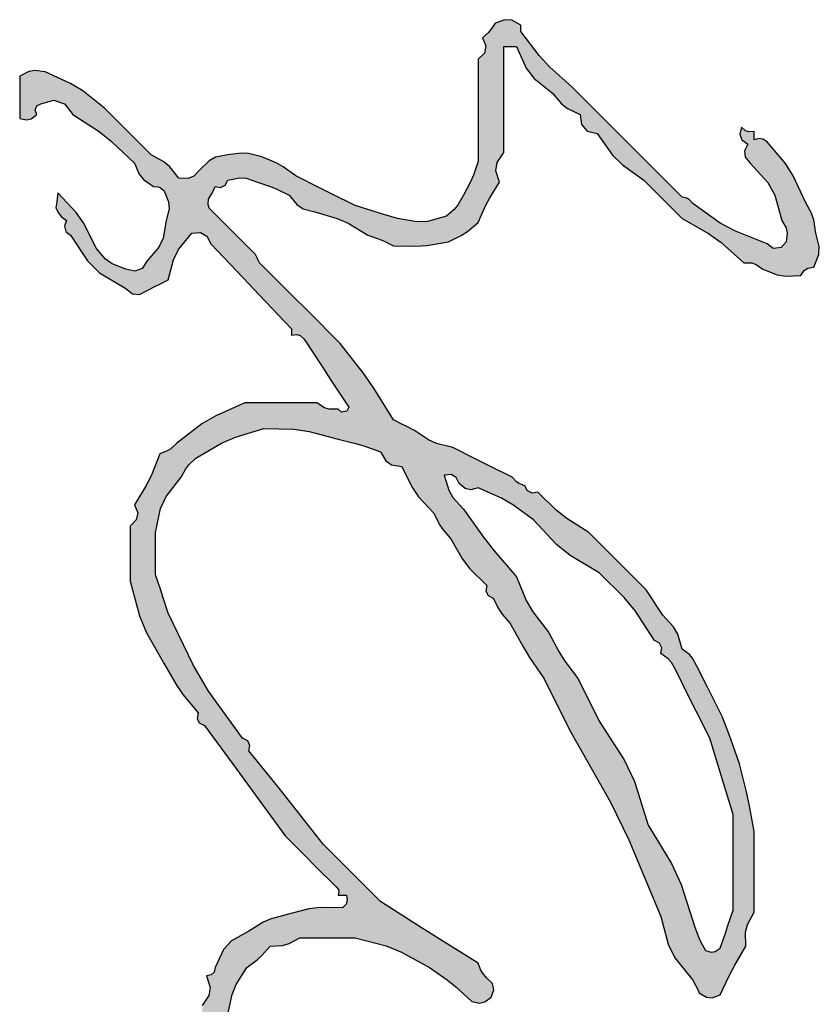
# Model space of a CAD drawing. Extents: x 1083416 to 1702742, y -180300 to 280636.
# Drawn here: x 1170179 to 1170702, y -177817 to -177173 of the extents above; entities that cross this region are included whole.
import ezdxf

# ---------------------------------------------------------------- set-up
doc = ezdxf.new("R2010")
doc.units = 0
doc.header["$LTSCALE"] = 1000
doc.layers.get('0').update_dxf_attribs({"linetype": 'CONTINUOUS'})

# ---------------------------------------------------------------- blocks, each defined once
blk = doc.blocks.new('zxp')
h = blk.add_hatch(color=256)
h.dxf.hatch_style = 1
h.paths.add_polyline_path([(3.418724, 15.351333), (3.473013, 15.406287), (3.491377, 15.403099), (3.506222, 15.410522), (3.514689, 15.427125), (3.550424, 15.445256), (3.567561, 15.456681), (3.598042, 15.482693), (3.672119, 15.524011), (3.708372, 15.54632), (3.778638, 15.59383), (3.84532, 15.627171), (3.878661, 15.643841), (3.945343, 15.677182), (4.182157, 15.811246), (4.305305, 15.871421), (4.556593, 15.975861), (4.646772, 15.999365), (4.692065, 16.022011), (4.764974, 16.080052), (4.781123, 16.089357), (4.789517, 16.093554), (4.80665, 16.10089), (4.820819, 16.124951), (4.82272, 16.14396), (4.813596, 16.17035), (4.748307, 16.200888), (4.716235, 16.217622), (4.653838, 16.253702), (4.608027, 16.252637), (4.582621, 16.258988), (4.542701, 16.281486), (4.437122, 16.281486), (4.384332, 16.281486), (4.278752, 16.281486), (4.189286, 16.264787), (4.144747, 16.255045), (4.05648, 16.232864), (3.995189, 16.211099), (3.964623, 16.199984), (3.903667, 16.177296), (3.836985, 16.143955), (3.803644, 16.127285), (3.736962, 16.093944), (3.711158, 16.079576), (3.69906, 16.068991), (3.681394, 16.045321), (3.632489, 16.030839), (3.60803, 16.017081), (3.570258, 15.982807), (3.537068, 15.960355), (3.520396, 15.949241), (3.486905, 15.927239), (3.411888, 15.852222), (3.37438, 15.814713), (3.299363, 15.739696), (3.253936, 15.667796), (3.226947, 15.633704), (3.167388, 15.572992), (3.170576, 15.554628), (3.163153, 15.539783), (3.14655, 15.531315), (3.139472, 15.512572), (3.133345, 15.503382), (3.118766, 15.489639), (3.079868, 15.411844), (3.060419, 15.372946), (3.021522, 15.295151), (3.008549, 15.241982), (2.996726, 15.21538), (2.965953, 15.170122), (2.951826, 15.142457), (2.944879, 15.128563), (2.931223, 15.100662), (2.827328, 15.037139), (2.776978, 15.002174), (2.681166, 14.927011), (2.575587, 14.821432), (2.522797, 14.768642), (2.417217, 14.663062), (2.406104, 14.657505), (2.400547, 14.654727), (2.389433, 14.64917), (2.333865, 14.593602), (2.306081, 14.565818), (2.250513, 14.51025), (2.237643, 14.498285), (2.226311, 14.494508), (2.208836, 14.496358), (2.192688, 14.505663), (2.184294, 14.50986), (2.16716, 14.517196), (2.170348, 14.535559), (2.162926, 14.550404), (2.146322, 14.558872), (2.138664, 14.597109), (2.140253, 14.619355), (2.153268, 14.656116), (2.167398, 14.698721), (2.175794, 14.71971), (2.194944, 14.760307), (2.226417, 14.785108), (2.239723, 14.805068), (2.250513, 14.843659), (2.271283, 14.916648), (2.287139, 14.952685), (2.326919, 15.017309), (2.338319, 15.051582), (2.345341, 15.068434), (2.361649, 15.100662), (2.362565, 15.173108), (2.359742, 15.209805), (2.347757, 15.281259), (2.327613, 15.322882), (2.314747, 15.342896), (2.285243, 15.378503), (2.230552, 15.402328), (2.203871, 15.41637), (2.153268, 15.447963), (2.115709, 15.436423), (2.08885, 15.44026), (2.056024, 15.461855), (1.917103, 15.461855), (1.847643, 15.461855), (1.708723, 15.461855), (1.708723, 15.478526), (1.708723, 15.486861), (1.708723, 15.503531), (1.779289, 15.534958), (1.813324, 15.561257), (1.861535, 15.621614), (1.896695, 15.650602), (1.911995, 15.670493), (1.930995, 15.711912), (1.964238, 15.715689), (1.985861, 15.73491), (1.99351, 15.76748), (2.063965, 15.817566), (2.096236, 15.849838), (2.146322, 15.920293), (2.196334, 15.970304), (2.221339, 15.99531), (2.271351, 16.045321), (2.320796, 16.131644), (2.350631, 16.172846), (2.417217, 16.246756), (2.417205, 16.273115), (2.42223, 16.288191), (2.438055, 16.30927), (2.455974, 16.3567), (2.460461, 16.383622), (2.458893, 16.434299), (2.441781, 16.44472), (2.434147, 16.456171), (2.431109, 16.475975), (2.389752, 16.492512), (2.363068, 16.49418), (2.319973, 16.482921), (2.276571, 16.476127), (2.25458, 16.468797), (2.215782, 16.448191), (2.13192, 16.409199), (2.091583, 16.383268), (2.021294, 16.323162), (2.011747, 16.309217), (2.00984, 16.297775), (2.014348, 16.281486), (2.003234, 16.281486), (1.997677, 16.281486), (1.986564, 16.281486), (1.988547, 16.264026), (1.984734, 16.252588), (1.972672, 16.23981), (1.995692, 16.234013), (2.014708, 16.241144), (2.02824, 16.260648), (2.050662, 16.249236), (2.071384, 16.251538), (2.090754, 16.267594), (2.15375, 16.325869), (2.195537, 16.349084), (2.278297, 16.371785), (2.302893, 16.385851), (2.319643, 16.3892), (2.347757, 16.385677), (2.367169, 16.369672), (2.370129, 16.343039), (2.354703, 16.323162), (2.313729, 16.220379), (2.2866, 16.170404), (2.222729, 16.080052), (2.210624, 16.069284), (2.205695, 16.061069), (2.20189, 16.045321), (2.057413, 15.900844), (1.985174, 15.828605), (1.840697, 15.684128), (1.774916, 15.611068), (1.738181, 15.577159), (1.6601, 15.517423), (1.651765, 15.517423), (1.647598, 15.517423), (1.639262, 15.517423), (1.622926, 15.488226), (1.621038, 15.465569), (1.632316, 15.434071), (1.653607, 15.419829), (1.663607, 15.411257), (1.680938, 15.392395), (1.707092, 15.403296), (1.73045, 15.398624), (1.750399, 15.378503), (1.883762, 15.378503), (1.950444, 15.378503), (2.083808, 15.378503), (2.129586, 15.362415), (2.15206, 15.352583), (2.194944, 15.329881), (2.226287, 15.313039), (2.241094, 15.301194), (2.264405, 15.274312), (2.281355, 15.212635), (2.282884, 15.177469), (2.271351, 15.114554), (2.255196, 15.058834), (2.246859, 15.031045), (2.229675, 14.975633), (2.190777, 14.897838), (2.171328, 14.85894), (2.13243, 14.781145), (2.102219, 14.74005), (2.089347, 14.717167), (2.069916, 14.670008), (2.059126, 14.626793), (2.057645, 14.603094), (2.06297, 14.558872), (2.071499, 14.518745), (2.082787, 14.497782), (2.111592, 14.468573), (2.133504, 14.448193), (2.141188, 14.428983), (2.139376, 14.399113), (2.102779, 14.369125), (2.086487, 14.349871), (2.06297, 14.308815), (2.001845, 14.24769), (1.971282, 14.217127), (1.910157, 14.156002), (1.854051, 14.084342), (1.829771, 14.044351), (1.792075, 13.961513), (1.786925, 13.928107), (1.790261, 13.908091), (1.805967, 13.878161), (1.861535, 13.878161), (1.889319, 13.878161), (1.944887, 13.878161), (1.949299, 13.900644), (1.945468, 13.915968), (1.930995, 13.933729), (1.917065, 13.92827), (1.902588, 13.934061), (1.896265, 13.947621), (1.884732, 13.990011), (1.896335, 14.02482), (1.930995, 14.051812), (1.987338, 14.137843), (2.019815, 14.178792), (2.090754, 14.253247), (2.126865, 14.269227), (2.144346, 14.283529), (2.16716, 14.315761), (2.168124, 14.330692), (2.171453, 14.339014), (2.181052, 14.350491), (2.217182, 14.365168), (2.240448, 14.36683), (2.278297, 14.357437), (2.335849, 14.347447), (2.366083, 14.333125), (2.410271, 14.294923), (2.43516, 14.278309), (2.44462, 14.254658), (2.438055, 14.225462), (2.420362, 14.181056), (2.404863, 14.159357), (2.368595, 14.128218), (2.289777, 14.089395), (2.252081, 14.063298), (2.187998, 14.00319), (2.207463, 14.000523), (2.217188, 13.999134), (2.236621, 13.996244), (2.255799, 14.006396), (2.264852, 14.01394), (2.278297, 14.030974), (2.297385, 14.024283), (2.314246, 14.0291), (2.326919, 14.044866), (2.410849, 14.099628), (2.449139, 14.139451), (2.50057, 14.225462), (2.518434, 14.246923), (2.520776, 14.27035), (2.507516, 14.294923), (2.493388, 14.322588), (2.486441, 14.336482), (2.472785, 14.364383), (2.406629, 14.38152), (2.373376, 14.398146), (2.319973, 14.440789), (2.317642, 14.4693), (2.329265, 14.490221), (2.354703, 14.503304), (2.465735, 14.608993), (2.521303, 14.661783), (2.632544, 14.767253), (2.640879, 14.767253), (2.645047, 14.767253), (2.653382, 14.767253), (2.651399, 14.784712), (2.655211, 14.796151), (2.667274, 14.808929), (2.756205, 14.867242), (2.80066, 14.896415), (2.889547, 14.954795), (2.90224, 14.948504), (2.90579, 14.930755), (2.896493, 14.920065), (2.895921, 14.891063), (2.891142, 14.875132), (2.875655, 14.850605), (2.875655, 14.756139), (2.875655, 14.708906), (2.875655, 14.61444), (2.917349, 14.519818), (2.944513, 14.474069), (3.00763, 14.392167), (3.0253, 14.372808), (3.032702, 14.360966), (3.04236, 14.336599), (3.111747, 14.309331), (3.145618, 14.292395), (3.209064, 14.253247), (3.235218, 14.264148), (3.258576, 14.259476), (3.278525, 14.239355), (3.350763, 14.239355), (3.386883, 14.239355), (3.459121, 14.239355), (3.572039, 14.270454), (3.627791, 14.293327), (3.730016, 14.350491), (3.797168, 14.389867), (3.829503, 14.412361), (3.889775, 14.461627), (3.908138, 14.45844), (3.922983, 14.465862), (3.931451, 14.482465), (4.075663, 14.588407), (4.147903, 14.641197), (4.292644, 14.746414), (4.359326, 14.813096), (4.392667, 14.846437), (4.459349, 14.913119), (4.467951, 14.920685), (4.475983, 14.922693), (4.487133, 14.920065), (4.487133, 14.931179), (4.487133, 14.936736), (4.487133, 14.947849), (4.504593, 14.949833), (4.516032, 14.94602), (4.528809, 14.933957), (4.527434, 14.861252), (4.53175, 14.823842), (4.549647, 14.75336), (4.56407, 14.700567), (4.575693, 14.674415), (4.605216, 14.628332), (4.636701, 14.571624), (4.664787, 14.545189), (4.723298, 14.517196), (4.738695, 14.514041), (4.747927, 14.504809), (4.751082, 14.489411), (4.788642, 14.500952), (4.815501, 14.497115), (4.848327, 14.475519), (4.920565, 14.475519), (4.956685, 14.475519), (5.028923, 14.475519), (5.038069, 14.491759), (5.05212, 14.498785), (5.070599, 14.496358), (5.126168, 14.524142), (5.153952, 14.538034), (5.20952, 14.565818), (5.259851, 14.598674), (5.284861, 14.615348), (5.334548, 14.64917), (5.370283, 14.667301), (5.38742, 14.678726), (5.417901, 14.704738), (5.517205, 14.784326), (5.568816, 14.821988), (5.674904, 14.892281), (5.739247, 14.815248), (5.778401, 14.780444), (5.862446, 14.725576), (5.895979, 14.705668), (5.923669, 14.70369), (5.959691, 14.71863), (5.972384, 14.724922), (5.975934, 14.742671), (5.966637, 14.75336), (5.902021, 14.776462), (5.87026, 14.796123), (5.82077, 14.843659), (5.792986, 14.871443), (5.779094, 14.885335), (5.75131, 14.913119), (5.746882, 14.937886), (5.7485, 14.952442), (5.758256, 14.975633), (5.847165, 15.064542), (5.89162, 15.108997), (5.980529, 15.197906), (5.986086, 15.20902), (5.988864, 15.214577), (5.994421, 15.22569), (6.055546, 15.286815), (6.086109, 15.317378), (6.147234, 15.378503), (6.173124, 15.422711), (6.190858, 15.4434), (6.230586, 15.475747), (6.259096, 15.478078), (6.280017, 15.466456), (6.2931, 15.441017), (6.370656, 15.341349), (6.411019, 15.292636), (6.494535, 15.197906), (6.546841, 15.177192), (6.572289, 15.160726), (6.612617, 15.1215), (6.612617, 15.113165), (6.612617, 15.108997), (6.612617, 15.100662), (6.629142, 15.09712), (6.637513, 15.095725), (6.654293, 15.093716), (6.66159, 15.102547), (6.671483, 15.10502), (6.682078, 15.100662), (6.675728, 15.111342), (6.683615, 15.127117), (6.69597, 15.128446), (6.69597, 15.211798), (6.69597, 15.253474), (6.69597, 15.336827), (6.681068, 15.344799), (6.677513, 15.366129), (6.689024, 15.378503), (6.699909, 15.556009), (6.701304, 15.645289), (6.69597, 15.823049), (6.707083, 15.87306), (6.71264, 15.898066), (6.723754, 15.948077), (6.723754, 16.042543), (6.723754, 16.089776), (6.723754, 16.184242), (6.747911, 16.214856), (6.75026, 16.24775), (6.7307, 16.281486), (6.714363, 16.304968), (6.696753, 16.314751), (6.668186, 16.316216), (6.660889, 16.307385), (6.650996, 16.304912), (6.640401, 16.30927), (6.632356, 16.230655), (6.625332, 16.191323), (6.605671, 16.114782), (6.58754, 16.079048), (6.576115, 16.06191), (6.550103, 16.031429), (6.518201, 15.969729), (6.496213, 15.940411), (6.445913, 15.892509), (6.4491, 15.874145), (6.441678, 15.859301), (6.425075, 15.850833), (6.358707, 15.752154), (6.322321, 15.704572), (6.244478, 15.614668), (6.219133, 15.607428), (6.197895, 15.614507), (6.181964, 15.635506), (6.151063, 15.656539), (6.136664, 15.669498), (6.112503, 15.69802), (6.09414, 15.694832), (6.079295, 15.702255), (6.070827, 15.718858), (6.023361, 15.752902), (5.995264, 15.766211), (5.938853, 15.781372), (5.880506, 15.800821), (5.851333, 15.810546), (5.792986, 15.829995), (5.742975, 15.83833), (5.717969, 15.842497), (5.667958, 15.850833), (5.635458, 15.84967), (5.617207, 15.843033), (5.591551, 15.823049), (5.574429, 15.808606), (5.564065, 15.802684), (5.542929, 15.795264), (5.544647, 15.765389), (5.536992, 15.746253), (5.515145, 15.725804), (5.515145, 15.664679), (5.515145, 15.634117), (5.515145, 15.572992), (5.495728, 15.561823), (5.492128, 15.533028), (5.508199, 15.517423), (5.519491, 15.446019), (5.52092, 15.408888), (5.515145, 15.336827), (5.531481, 15.278386), (5.539817, 15.24921), (5.556821, 15.19096), (5.572264, 15.125087), (5.58362, 15.092439), (5.612389, 15.031202), (5.613886, 14.991937), (5.610928, 14.971232), (5.598497, 14.933957), (5.431344, 14.820701), (5.34799, 14.763742), (5.181736, 14.64917), (5.126168, 14.621386), (5.098384, 14.607494), (5.042815, 14.57971), (4.979032, 14.558551), (4.943139, 14.554064), (4.876111, 14.558872), (4.811706, 14.573488), (4.77948, 14.586671), (4.723298, 14.621386), (4.698804, 14.654643), (4.684617, 14.670248), (4.653838, 14.697792), (4.651702, 14.73819), (4.645582, 14.759608), (4.626054, 14.795037), (4.626054, 14.867275), (4.626054, 14.903395), (4.626054, 14.975633), (4.653195, 15.076791), (4.673188, 15.126774), (4.723298, 15.218744), (4.764256, 15.276938), (4.786651, 15.304932), (4.834435, 15.357665), (4.839925, 15.382685), (4.836113, 15.399839), (4.820542, 15.420179), (4.796597, 15.429277), (4.775867, 15.42467), (4.758028, 15.406287), (4.740905, 15.391845), (4.730542, 15.385923), (4.709406, 15.378503), (4.629452, 15.250307), (4.589164, 15.186401), (4.507971, 15.058986), (4.432954, 14.983969), (4.395446, 14.94646), (4.320429, 14.871443), (4.197246, 14.775383), (4.136109, 14.726752), (4.014803, 14.628332), (3.99644, 14.63152), (3.981595, 14.624097), (3.973127, 14.607494), (3.818696, 14.495783), (3.735382, 14.446359), (3.563312, 14.364383), (3.5133, 14.347713), (3.488295, 14.339377), (3.438283, 14.322707), (3.382715, 14.322707), (3.354931, 14.322707), (3.299363, 14.322707), (3.221501, 14.339063), (3.181728, 14.35742), (3.118766, 14.406059), (3.091352, 14.421934), (3.078386, 14.432018), (3.056252, 14.454681), (3.007146, 14.538386), (2.987155, 14.58408), (2.959007, 14.676954), (2.961394, 14.775157), (2.968532, 14.825122), (2.993737, 14.920065), (3.007853, 14.976337), (3.016223, 15.004237), (3.035414, 15.058986), (3.06486, 15.075812), (3.078305, 15.095019), (3.084036, 15.128446), (3.150652, 15.160625), (3.182558, 15.18238), (3.236848, 15.232636), (3.272583, 15.250767), (3.28972, 15.262193), (3.320201, 15.288205), (3.387072, 15.326875)])
h.paths.add_polyline_path([(3.222956, 15.329881), (3.185184, 15.295607), (3.160725, 15.281849), (3.11182, 15.267366), (3.110354, 15.289719), (3.119603, 15.305903), (3.139604, 15.315989), (3.155778, 15.335852), (3.159735, 15.353659), (3.153496, 15.378503), (3.187337, 15.454727), (3.208638, 15.491649), (3.257686, 15.5591), (3.339177, 15.63395), (3.37545, 15.678929), (3.431337, 15.774426), (3.51208, 15.855691), (3.557538, 15.892626), (3.65361, 15.955023), (3.662078, 15.971627), (3.676923, 15.979049), (3.695286, 15.975861), (3.712952, 15.99953), (3.72505, 16.010116), (3.750854, 16.024483), (3.839764, 16.068938), (3.884218, 16.091165), (3.973127, 16.13562), (4.073029, 16.166575), (4.123042, 16.181856), (4.223184, 16.212026), (4.348213, 16.212026), (4.410727, 16.212026), (4.535755, 16.212026), (4.585767, 16.195356), (4.610772, 16.18702), (4.660784, 16.17035), (4.671582, 16.153937), (4.6735, 16.140508), (4.66773, 16.121728), (4.638333, 16.105514), (4.622869, 16.098485), (4.591324, 16.086998), (4.451601, 16.042278), (4.383001, 16.010836), (4.257914, 15.934185), (4.114413, 15.889179), (4.043866, 15.856065), (3.917559, 15.774426), (3.861991, 15.746642), (3.834207, 15.73275), (3.778638, 15.704966), (3.720536, 15.661683), (3.689643, 15.642024), (3.625826, 15.607722), (3.559779, 15.556799), (3.522374, 15.535219), (3.445229, 15.503531), (3.3596, 15.430065), (3.314958, 15.395189)], flags=16)
h.paths.add_polyline_path([(5.598497, 15.406287), (5.598497, 15.489639), (5.598497, 15.531315), (5.598497, 15.614668), (5.620991, 15.668145), (5.629516, 15.696561), (5.640174, 15.753588), (5.650854, 15.747239), (5.666629, 15.755126), (5.667958, 15.76748), (5.729083, 15.76748), (5.759645, 15.76748), (5.82077, 15.76748), (5.873931, 15.742182), (5.902357, 15.732233), (5.959691, 15.718858), (6.059179, 15.667943), (6.106708, 15.634817), (6.18891, 15.5591), (6.156201, 15.499677), (6.136303, 15.471251), (6.091665, 15.420179), (6.03054, 15.359054), (5.999978, 15.328491), (5.938853, 15.267366), (5.933296, 15.256253), (5.930518, 15.250696), (5.924961, 15.239582), (5.872171, 15.186793), (5.845776, 15.160398), (5.792986, 15.107608), (5.760765, 15.091051), (5.745225, 15.081162), (5.71658, 15.058986), (5.699323, 15.068376), (5.69124, 15.076459), (5.68185, 15.093716), (5.656844, 15.168733), (5.644341, 15.206241), (5.619336, 15.281259), (5.62094, 15.331934), (5.616451, 15.358871)], flags=16)
h.paths.add_polyline_path([(6.298188, 15.559176), (6.299654, 15.573835), (6.306992, 15.600776), (6.372226, 15.667559), (6.401038, 15.706455), (6.445913, 15.788318), (6.507658, 15.865623), (6.538224, 15.904525), (6.598725, 15.982807), (6.609486, 15.986736), (6.618863, 15.984392), (6.626509, 15.975861), (6.628701, 15.908295), (6.622711, 15.87236), (6.598725, 15.809157), (6.604726, 15.609182), (6.603331, 15.508774), (6.591779, 15.309043), (6.595849, 15.287015), (6.597248, 15.275826), (6.598725, 15.253474), (6.588798, 15.252134), (6.582942, 15.248231), (6.577887, 15.239582), (6.562032, 15.262399), (6.548662, 15.272426), (6.522319, 15.281259), (6.481511, 15.30922), (6.463426, 15.332238), (6.445913, 15.378503), (6.437577, 15.378503), (6.43341, 15.378503), (6.425075, 15.378503), (6.371499, 15.43653), (6.346315, 15.467311), (6.300046, 15.531315)], flags=16)
for p, q in [((2.276571, 16.476127), (2.25458, 16.468797)), ((2.319973, 16.482921), (2.276571, 16.476127)), ((2.363068, 16.49418), (2.319973, 16.482921)), ((2.389752, 16.492512), (2.363068, 16.49418)), ((2.431109, 16.475975), (2.389752, 16.492512)), ((2.434147, 16.456171), (2.431109, 16.475975)), ((2.215782, 16.448191), (2.13192, 16.409199)), ((2.25458, 16.468797), (2.215782, 16.448191)), ((2.441781, 16.44472), (2.434147, 16.456171)), ((2.458893, 16.434299), (2.441781, 16.44472)), ((2.13192, 16.409199), (2.091583, 16.383268)), ((2.460461, 16.383622), (2.458893, 16.434299)), ((2.091583, 16.383268), (2.021294, 16.323162)), ((2.278297, 16.371785), (2.302893, 16.385851)), ((2.302893, 16.385851), (2.319643, 16.3892)), ((2.319643, 16.3892), (2.347757, 16.385677)), ((2.347757, 16.385677), (2.367169, 16.369672)), ((2.455974, 16.3567), (2.460461, 16.383622)), ((2.15375, 16.325869), (2.195537, 16.349084)), ((2.195537, 16.349084), (2.278297, 16.371785)), ((2.370129, 16.343039), (2.354703, 16.323162)), ((2.367169, 16.369672), (2.370129, 16.343039)), ((2.438055, 16.30927), (2.455974, 16.3567)), ((2.011747, 16.309217), (2.00984, 16.297775)), ((2.021294, 16.323162), (2.011747, 16.309217)), ((2.090754, 16.267594), (2.15375, 16.325869)), ((2.354703, 16.323162), (2.313729, 16.220379)), ((2.42223, 16.288191), (2.438055, 16.30927)), ((1.997677, 16.281486), (1.986564, 16.281486)), ((1.986564, 16.281486), (1.988547, 16.264026)), ((2.003234, 16.281486), (1.997677, 16.281486)), ((2.014348, 16.281486), (2.003234, 16.281486)), ((2.00984, 16.297775), (2.014348, 16.281486)), ((2.417205, 16.273115), (2.42223, 16.288191)), ((4.278752, 16.281486), (4.189286, 16.264787)), ((4.384332, 16.281486), (4.278752, 16.281486)), ((4.437122, 16.281486), (4.384332, 16.281486)), ((4.542701, 16.281486), (4.437122, 16.281486)), ((4.582621, 16.258988), (4.542701, 16.281486)), ((1.984734, 16.252588), (1.972672, 16.23981)), ((1.988547, 16.264026), (1.984734, 16.252588)), ((2.014708, 16.241144), (2.02824, 16.260648)), ((2.02824, 16.260648), (2.050662, 16.249236)), ((2.050662, 16.249236), (2.071384, 16.251538)), ((2.071384, 16.251538), (2.090754, 16.267594)), ((2.350631, 16.172846), (2.417217, 16.246756)), ((2.417217, 16.246756), (2.417205, 16.273115)), ((4.144747, 16.255045), (4.05648, 16.232864)), ((4.189286, 16.264787), (4.144747, 16.255045)), ((4.608027, 16.252637), (4.582621, 16.258988)), ((4.653838, 16.253702), (4.608027, 16.252637)), ((4.716235, 16.217622), (4.653838, 16.253702)), ((1.972672, 16.23981), (1.995692, 16.234013)), ((1.995692, 16.234013), (2.014708, 16.241144)), ((2.313729, 16.220379), (2.2866, 16.170404)), ((4.05648, 16.232864), (3.995189, 16.211099)), ((4.748307, 16.200888), (4.716235, 16.217622)), ((3.964623, 16.199984), (3.903667, 16.177296)), ((3.995189, 16.211099), (3.964623, 16.199984)), ((4.123042, 16.181856), (4.073029, 16.166575)), ((4.223184, 16.212026), (4.123042, 16.181856)), ((4.348213, 16.212026), (4.223184, 16.212026)), ((4.410727, 16.212026), (4.348213, 16.212026)), ((4.535755, 16.212026), (4.410727, 16.212026)), ((4.585767, 16.195356), (4.535755, 16.212026)), ((4.610772, 16.18702), (4.585767, 16.195356)), ((4.660784, 16.17035), (4.610772, 16.18702)), ((4.813596, 16.17035), (4.748307, 16.200888)), ((2.2866, 16.170404), (2.222729, 16.080052)), ((2.320796, 16.131644), (2.350631, 16.172846)), ((3.903667, 16.177296), (3.836985, 16.143955)), ((4.073029, 16.166575), (3.973127, 16.13562)), ((4.671582, 16.153937), (4.660784, 16.17035)), ((4.6735, 16.140508), (4.671582, 16.153937)), ((4.82272, 16.14396), (4.813596, 16.17035)), ((2.271351, 16.045321), (2.320796, 16.131644)), ((3.803644, 16.127285), (3.736962, 16.093944)), ((3.836985, 16.143955), (3.803644, 16.127285)), ((3.973127, 16.13562), (3.884218, 16.091165)), ((4.638333, 16.105514), (4.66773, 16.121728)), ((4.66773, 16.121728), (4.6735, 16.140508)), ((4.80665, 16.10089), (4.820819, 16.124951)), ((4.820819, 16.124951), (4.82272, 16.14396)), ((3.736962, 16.093944), (3.711158, 16.079576)), ((3.884218, 16.091165), (3.839764, 16.068938)), ((4.451601, 16.042278), (4.591324, 16.086998)), ((4.591324, 16.086998), (4.622869, 16.098485)), ((4.622869, 16.098485), (4.638333, 16.105514)), ((4.764974, 16.080052), (4.781123, 16.089357)), ((4.781123, 16.089357), (4.789517, 16.093554)), ((4.789517, 16.093554), (4.80665, 16.10089)), ((2.205695, 16.061069), (2.20189, 16.045321)), ((2.210624, 16.069284), (2.205695, 16.061069)), ((2.222729, 16.080052), (2.210624, 16.069284)), ((3.69906, 16.068991), (3.681394, 16.045321)), ((3.711158, 16.079576), (3.69906, 16.068991)), ((3.839764, 16.068938), (3.750854, 16.024483)), ((4.692065, 16.022011), (4.764974, 16.080052)), ((2.20189, 16.045321), (2.057413, 15.900844)), ((2.221339, 15.99531), (2.271351, 16.045321)), ((3.632489, 16.030839), (3.60803, 16.017081)), ((3.681394, 16.045321), (3.632489, 16.030839)), ((3.750854, 16.024483), (3.72505, 16.010116)), ((4.383001, 16.010836), (4.451601, 16.042278)), ((4.646772, 15.999365), (4.692065, 16.022011)), ((2.196334, 15.970304), (2.221339, 15.99531)), ((3.60803, 16.017081), (3.570258, 15.982807)), ((3.712952, 15.99953), (3.695286, 15.975861)), ((3.72505, 16.010116), (3.712952, 15.99953)), ((4.257914, 15.934185), (4.383001, 16.010836)), ((4.556593, 15.975861), (4.646772, 15.999365)), ((2.146322, 15.920293), (2.196334, 15.970304)), ((3.537068, 15.960355), (3.520396, 15.949241)), ((3.570258, 15.982807), (3.537068, 15.960355)), ((3.65361, 15.955023), (3.557538, 15.892626)), ((3.662078, 15.971627), (3.65361, 15.955023)), ((3.676923, 15.979049), (3.662078, 15.971627)), ((3.695286, 15.975861), (3.676923, 15.979049)), ((4.305305, 15.871421), (4.556593, 15.975861)), ((3.486905, 15.927239), (3.411888, 15.852222)), ((3.520396, 15.949241), (3.486905, 15.927239)), ((4.114413, 15.889179), (4.257914, 15.934185)), ((2.057413, 15.900844), (1.985174, 15.828605)), ((2.096236, 15.849838), (2.146322, 15.920293)), ((3.557538, 15.892626), (3.51208, 15.855691)), ((4.043866, 15.856065), (4.114413, 15.889179)), ((4.182157, 15.811246), (4.305305, 15.871421)), ((1.985174, 15.828605), (1.840697, 15.684128)), ((2.063965, 15.817566), (2.096236, 15.849838)), ((3.411888, 15.852222), (3.37438, 15.814713)), ((3.51208, 15.855691), (3.431337, 15.774426)), ((3.917559, 15.774426), (4.043866, 15.856065)), ((1.99351, 15.76748), (2.063965, 15.817566)), ((3.37438, 15.814713), (3.299363, 15.739696)), ((3.945343, 15.677182), (4.182157, 15.811246)), ((1.985861, 15.73491), (1.99351, 15.76748)), ((3.431337, 15.774426), (3.37545, 15.678929)), ((3.861991, 15.746642), (3.917559, 15.774426)), ((1.964238, 15.715689), (1.985861, 15.73491)), ((3.299363, 15.739696), (3.253936, 15.667796)), ((3.778638, 15.704966), (3.834207, 15.73275)), ((3.834207, 15.73275), (3.861991, 15.746642)), ((1.911995, 15.670493), (1.930995, 15.711912)), ((1.930995, 15.711912), (1.964238, 15.715689)), ((3.720536, 15.661683), (3.778638, 15.704966)), ((1.840697, 15.684128), (1.774916, 15.611068)), ((1.896695, 15.650602), (1.911995, 15.670493)), ((3.253936, 15.667796), (3.226947, 15.633704)), ((3.37545, 15.678929), (3.339177, 15.63395)), ((3.878661, 15.643841), (3.945343, 15.677182)), ((1.861535, 15.621614), (1.896695, 15.650602)), ((3.226947, 15.633704), (3.167388, 15.572992)), ((3.339177, 15.63395), (3.257686, 15.5591)), ((3.625826, 15.607722), (3.689643, 15.642024)), ((3.689643, 15.642024), (3.720536, 15.661683)), ((3.84532, 15.627171), (3.878661, 15.643841)), ((1.774916, 15.611068), (1.738181, 15.577159)), ((1.813324, 15.561257), (1.861535, 15.621614)), ((3.559779, 15.556799), (3.625826, 15.607722)), ((3.778638, 15.59383), (3.84532, 15.627171)), ((1.738181, 15.577159), (1.6601, 15.517423)), ((3.167388, 15.572992), (3.170576, 15.554628)), ((3.708372, 15.54632), (3.778638, 15.59383)), ((1.779289, 15.534958), (1.813324, 15.561257)), ((3.163153, 15.539783), (3.14655, 15.531315)), ((3.170576, 15.554628), (3.163153, 15.539783)), ((3.257686, 15.5591), (3.208638, 15.491649)), ((3.522374, 15.535219), (3.559779, 15.556799)), ((3.672119, 15.524011), (3.708372, 15.54632)), ((1.639262, 15.517423), (1.622926, 15.488226)), ((1.647598, 15.517423), (1.639262, 15.517423)), ((1.651765, 15.517423), (1.647598, 15.517423)), ((1.6601, 15.517423), (1.651765, 15.517423)), ((1.708723, 15.503531), (1.779289, 15.534958)), ((1.708723, 15.486861), (1.708723, 15.503531)), ((3.133345, 15.503382), (3.118766, 15.489639)), ((3.139472, 15.512572), (3.133345, 15.503382)), ((3.14655, 15.531315), (3.139472, 15.512572)), ((3.3596, 15.430065), (3.445229, 15.503531)), ((3.445229, 15.503531), (3.522374, 15.535219)), ((3.598042, 15.482693), (3.672119, 15.524011)), ((1.622926, 15.488226), (1.621038, 15.465569)), ((1.708723, 15.478526), (1.708723, 15.486861)), ((1.708723, 15.461855), (1.708723, 15.478526)), ((3.118766, 15.489639), (3.079868, 15.411844)), ((3.208638, 15.491649), (3.187337, 15.454727)), ((3.567561, 15.456681), (3.598042, 15.482693)), ((1.621038, 15.465569), (1.632316, 15.434071)), ((1.847643, 15.461855), (1.708723, 15.461855)), ((1.917103, 15.461855), (1.847643, 15.461855)), ((2.056024, 15.461855), (1.917103, 15.461855)), ((2.08885, 15.44026), (2.056024, 15.461855)), ((2.115709, 15.436423), (2.08885, 15.44026)), ((2.153268, 15.447963), (2.115709, 15.436423)), ((2.203871, 15.41637), (2.153268, 15.447963)), ((3.187337, 15.454727), (3.153496, 15.378503)), ((3.514689, 15.427125), (3.550424, 15.445256)), ((3.550424, 15.445256), (3.567561, 15.456681)), ((1.632316, 15.434071), (1.653607, 15.419829)), ((1.653607, 15.419829), (1.663607, 15.411257)), ((1.663607, 15.411257), (1.680938, 15.392395)), ((2.230552, 15.402328), (2.203871, 15.41637)), ((3.079868, 15.411844), (3.060419, 15.372946)), ((3.314958, 15.395189), (3.3596, 15.430065)), ((3.491377, 15.403099), (3.506222, 15.410522)), ((3.506222, 15.410522), (3.514689, 15.427125)), ((4.775867, 15.42467), (4.758028, 15.406287)), ((4.796597, 15.429277), (4.775867, 15.42467)), ((4.820542, 15.420179), (4.796597, 15.429277)), ((4.836113, 15.399839), (4.820542, 15.420179)), ((1.680938, 15.392395), (1.707092, 15.403296)), ((1.707092, 15.403296), (1.73045, 15.398624)), ((1.73045, 15.398624), (1.750399, 15.378503)), ((1.750399, 15.378503), (1.883762, 15.378503)), ((1.883762, 15.378503), (1.950444, 15.378503)), ((1.950444, 15.378503), (2.083808, 15.378503)), ((2.083808, 15.378503), (2.129586, 15.362415)), ((2.285243, 15.378503), (2.230552, 15.402328)), ((2.314747, 15.342896), (2.285243, 15.378503)), ((3.153496, 15.378503), (3.159735, 15.353659)), ((3.222956, 15.329881), (3.314958, 15.395189)), ((3.418724, 15.351333), (3.473013, 15.406287)), ((3.473013, 15.406287), (3.491377, 15.403099)), ((4.709406, 15.378503), (4.629452, 15.250307)), ((4.730542, 15.385923), (4.709406, 15.378503)), ((4.740905, 15.391845), (4.730542, 15.385923)), ((4.758028, 15.406287), (4.740905, 15.391845)), ((4.834435, 15.357665), (4.839925, 15.382685)), ((4.839925, 15.382685), (4.836113, 15.399839)), ((2.129586, 15.362415), (2.15206, 15.352583)), ((2.15206, 15.352583), (2.194944, 15.329881)), ((2.327613, 15.322882), (2.314747, 15.342896)), ((3.060419, 15.372946), (3.021522, 15.295151)), ((3.159735, 15.353659), (3.155778, 15.335852)), ((3.387072, 15.326875), (3.418724, 15.351333)), ((4.786651, 15.304932), (4.834435, 15.357665)), ((2.194944, 15.329881), (2.226287, 15.313039)), ((2.226287, 15.313039), (2.241094, 15.301194)), ((2.347757, 15.281259), (2.327613, 15.322882)), ((3.139604, 15.315989), (3.119603, 15.305903)), ((3.155778, 15.335852), (3.139604, 15.315989)), ((3.185184, 15.295607), (3.222956, 15.329881)), ((3.320201, 15.288205), (3.387072, 15.326875)), ((2.241094, 15.301194), (2.264405, 15.274312)), ((2.359742, 15.209805), (2.347757, 15.281259)), ((3.021522, 15.295151), (3.008549, 15.241982)), ((3.119603, 15.305903), (3.110354, 15.289719)), ((3.110354, 15.289719), (3.11182, 15.267366)), ((3.11182, 15.267366), (3.160725, 15.281849)), ((3.160725, 15.281849), (3.185184, 15.295607)), ((3.28972, 15.262193), (3.320201, 15.288205)), ((4.764256, 15.276938), (4.786651, 15.304932)), ((2.264405, 15.274312), (2.281355, 15.212635)), ((3.236848, 15.232636), (3.272583, 15.250767)), ((3.272583, 15.250767), (3.28972, 15.262193)), ((4.629452, 15.250307), (4.589164, 15.186401)), ((4.723298, 15.218744), (4.764256, 15.276938)), ((2.996726, 15.21538), (2.965953, 15.170122)), ((3.008549, 15.241982), (2.996726, 15.21538)), ((3.182558, 15.18238), (3.236848, 15.232636)), ((4.673188, 15.126774), (4.723298, 15.218744)), ((2.281355, 15.212635), (2.282884, 15.177469)), ((2.362565, 15.173108), (2.359742, 15.209805)), ((3.150652, 15.160625), (3.182558, 15.18238)), ((4.589164, 15.186401), (4.507971, 15.058986)), ((2.282884, 15.177469), (2.271351, 15.114554)), ((2.361649, 15.100662), (2.362565, 15.173108)), ((2.965953, 15.170122), (2.951826, 15.142457)), ((3.084036, 15.128446), (3.150652, 15.160625)), ((2.944879, 15.128563), (2.931223, 15.100662)), ((2.951826, 15.142457), (2.944879, 15.128563)), ((3.078305, 15.095019), (3.084036, 15.128446)), ((4.653195, 15.076791), (4.673188, 15.126774)), ((2.271351, 15.114554), (2.255196, 15.058834)), ((2.345341, 15.068434), (2.361649, 15.100662)), ((2.931223, 15.100662), (2.827328, 15.037139)), ((3.06486, 15.075812), (3.078305, 15.095019)), ((2.255196, 15.058834), (2.246859, 15.031045)), ((2.338319, 15.051582), (2.345341, 15.068434)), ((3.016223, 15.004237), (3.035414, 15.058986)), ((3.035414, 15.058986), (3.06486, 15.075812)), ((4.507971, 15.058986), (4.432954, 14.983969)), ((4.626054, 14.975633), (4.653195, 15.076791)), ((2.246859, 15.031045), (2.229675, 14.975633)), ((2.326919, 15.017309), (2.338319, 15.051582)), ((2.827328, 15.037139), (2.776978, 15.002174)), ((2.287139, 14.952685), (2.326919, 15.017309)), ((2.776978, 15.002174), (2.681166, 14.927011)), ((3.007853, 14.976337), (3.016223, 15.004237)), ((2.229675, 14.975633), (2.190777, 14.897838)), ((2.993737, 14.920065), (3.007853, 14.976337)), ((4.432954, 14.983969), (4.395446, 14.94646)), ((4.626054, 14.903395), (4.626054, 14.975633)), ((2.271283, 14.916648), (2.287139, 14.952685)), ((2.681166, 14.927011), (2.575587, 14.821432)), ((2.80066, 14.896415), (2.889547, 14.954795)), ((2.889547, 14.954795), (2.90224, 14.948504)), ((2.90579, 14.930755), (2.896493, 14.920065)), ((2.90224, 14.948504), (2.90579, 14.930755)), ((4.395446, 14.94646), (4.320429, 14.871443)), ((4.487133, 14.947849), (4.504593, 14.949833)), ((4.487133, 14.936736), (4.487133, 14.947849)), ((4.487133, 14.931179), (4.487133, 14.936736)), ((4.487133, 14.920065), (4.487133, 14.931179)), ((4.504593, 14.949833), (4.516032, 14.94602)), ((4.516032, 14.94602), (4.528809, 14.933957)), ((4.528809, 14.933957), (4.527434, 14.861252)), ((2.190777, 14.897838), (2.171328, 14.85894)), ((2.250513, 14.843659), (2.271283, 14.916648)), ((2.756205, 14.867242), (2.80066, 14.896415)), ((2.895921, 14.891063), (2.891142, 14.875132)), ((2.896493, 14.920065), (2.895921, 14.891063)), ((2.968532, 14.825122), (2.993737, 14.920065)), ((4.392667, 14.846437), (4.459349, 14.913119)), ((4.459349, 14.913119), (4.467951, 14.920685)), ((4.467951, 14.920685), (4.475983, 14.922693)), ((4.475983, 14.922693), (4.487133, 14.920065)), ((4.626054, 14.867275), (4.626054, 14.903395)), ((2.171328, 14.85894), (2.13243, 14.781145)), ((2.667274, 14.808929), (2.756205, 14.867242)), ((2.891142, 14.875132), (2.875655, 14.850605)), ((4.320429, 14.871443), (4.197246, 14.775383)), ((4.527434, 14.861252), (4.53175, 14.823842)), ((4.626054, 14.795037), (4.626054, 14.867275)), ((2.239723, 14.805068), (2.250513, 14.843659)), ((2.875655, 14.850605), (2.875655, 14.756139)), ((4.359326, 14.813096), (4.392667, 14.846437)), ((2.226417, 14.785108), (2.239723, 14.805068)), ((2.575587, 14.821432), (2.522797, 14.768642)), ((2.651399, 14.784712), (2.655211, 14.796151)), ((2.655211, 14.796151), (2.667274, 14.808929)), ((2.961394, 14.775157), (2.968532, 14.825122)), ((4.292644, 14.746414), (4.359326, 14.813096)), ((4.53175, 14.823842), (4.549647, 14.75336)), ((4.645582, 14.759608), (4.626054, 14.795037)), ((2.13243, 14.781145), (2.102219, 14.74005)), ((2.194944, 14.760307), (2.226417, 14.785108)), ((2.522797, 14.768642), (2.417217, 14.663062)), ((2.521303, 14.661783), (2.632544, 14.767253)), ((2.632544, 14.767253), (2.640879, 14.767253)), ((2.640879, 14.767253), (2.645047, 14.767253)), ((2.645047, 14.767253), (2.653382, 14.767253)), ((2.653382, 14.767253), (2.651399, 14.784712)), ((2.959007, 14.676954), (2.961394, 14.775157)), ((4.197246, 14.775383), (4.136109, 14.726752)), ((2.102219, 14.74005), (2.089347, 14.717167)), ((2.175794, 14.71971), (2.194944, 14.760307)), ((2.875655, 14.756139), (2.875655, 14.708906)), ((4.147903, 14.641197), (4.292644, 14.746414)), ((4.549647, 14.75336), (4.56407, 14.700567)), ((4.651702, 14.73819), (4.645582, 14.759608)), ((4.653838, 14.697792), (4.651702, 14.73819)), ((2.089347, 14.717167), (2.069916, 14.670008)), ((2.153268, 14.656116), (2.167398, 14.698721)), ((2.167398, 14.698721), (2.175794, 14.71971)), ((2.875655, 14.708906), (2.875655, 14.61444)), ((4.136109, 14.726752), (4.014803, 14.628332)), ((4.56407, 14.700567), (4.575693, 14.674415)), ((4.684617, 14.670248), (4.653838, 14.697792)), ((2.069916, 14.670008), (2.059126, 14.626793)), ((2.987155, 14.58408), (2.959007, 14.676954)), ((4.575693, 14.674415), (4.605216, 14.628332)), ((4.698804, 14.654643), (4.684617, 14.670248)), ((2.140253, 14.619355), (2.153268, 14.656116)), ((2.389433, 14.64917), (2.333865, 14.593602)), ((2.400547, 14.654727), (2.389433, 14.64917)), ((2.406104, 14.657505), (2.400547, 14.654727)), ((2.417217, 14.663062), (2.406104, 14.657505)), ((2.465735, 14.608993), (2.521303, 14.661783)), ((4.075663, 14.588407), (4.147903, 14.641197)), ((4.723298, 14.621386), (4.698804, 14.654643)), ((2.059126, 14.626793), (2.057645, 14.603094)), ((2.057645, 14.603094), (2.06297, 14.558872)), ((2.138664, 14.597109), (2.140253, 14.619355)), ((2.354703, 14.503304), (2.465735, 14.608993)), ((2.875655, 14.61444), (2.917349, 14.519818)), ((3.973127, 14.607494), (3.818696, 14.495783)), ((3.981595, 14.624097), (3.973127, 14.607494)), ((3.99644, 14.63152), (3.981595, 14.624097)), ((4.014803, 14.628332), (3.99644, 14.63152)), ((4.605216, 14.628332), (4.636701, 14.571624)), ((4.77948, 14.586671), (4.723298, 14.621386)), ((2.146322, 14.558872), (2.138664, 14.597109)), ((2.333865, 14.593602), (2.306081, 14.565818)), ((3.007146, 14.538386), (2.987155, 14.58408)), ((3.931451, 14.482465), (4.075663, 14.588407)), ((4.636701, 14.571624), (4.664787, 14.545189)), ((4.811706, 14.573488), (4.77948, 14.586671)), ((4.876111, 14.558872), (4.811706, 14.573488)), ((2.06297, 14.558872), (2.071499, 14.518745)), ((2.162926, 14.550404), (2.146322, 14.558872)), ((2.170348, 14.535559), (2.162926, 14.550404)), ((2.306081, 14.565818), (2.250513, 14.51025)), ((3.056252, 14.454681), (3.007146, 14.538386)), ((4.664787, 14.545189), (4.723298, 14.517196)), ((2.071499, 14.518745), (2.082787, 14.497782)), ((2.16716, 14.517196), (2.170348, 14.535559)), ((2.184294, 14.50986), (2.16716, 14.517196)), ((2.192688, 14.505663), (2.184294, 14.50986)), ((2.208836, 14.496358), (2.192688, 14.505663)), ((2.250513, 14.51025), (2.237643, 14.498285)), ((2.917349, 14.519818), (2.944513, 14.474069)), ((4.723298, 14.517196), (4.738695, 14.514041)), ((4.738695, 14.514041), (4.747927, 14.504809)), ((4.747927, 14.504809), (4.751082, 14.489411)), ((2.082787, 14.497782), (2.111592, 14.468573)), ((2.226311, 14.494508), (2.208836, 14.496358)), ((2.237643, 14.498285), (2.226311, 14.494508)), ((2.317642, 14.4693), (2.329265, 14.490221)), ((2.329265, 14.490221), (2.354703, 14.503304)), ((2.944513, 14.474069), (3.00763, 14.392167)), ((3.818696, 14.495783), (3.735382, 14.446359)), ((3.922983, 14.465862), (3.931451, 14.482465)), ((4.751082, 14.489411), (4.788642, 14.500952)), ((4.788642, 14.500952), (4.815501, 14.497115)), ((4.815501, 14.497115), (4.848327, 14.475519)), ((2.111592, 14.468573), (2.133504, 14.448193)), ((2.133504, 14.448193), (2.141188, 14.428983)), ((2.319973, 14.440789), (2.317642, 14.4693)), ((2.373376, 14.398146), (2.319973, 14.440789)), ((3.078386, 14.432018), (3.056252, 14.454681)), ((3.735382, 14.446359), (3.563312, 14.364383)), ((3.829503, 14.412361), (3.889775, 14.461627)), ((3.889775, 14.461627), (3.908138, 14.45844)), ((3.908138, 14.45844), (3.922983, 14.465862)), ((2.141188, 14.428983), (2.139376, 14.399113)), ((3.091352, 14.421934), (3.078386, 14.432018)), ((3.118766, 14.406059), (3.091352, 14.421934)), ((3.797168, 14.389867), (3.829503, 14.412361)), ((2.139376, 14.399113), (2.102779, 14.369125)), ((2.406629, 14.38152), (2.373376, 14.398146)), ((2.472785, 14.364383), (2.406629, 14.38152)), ((3.00763, 14.392167), (3.0253, 14.372808)), ((3.181728, 14.35742), (3.118766, 14.406059)), ((3.730016, 14.350491), (3.797168, 14.389867)), ((2.086487, 14.349871), (2.06297, 14.308815)), ((2.102779, 14.369125), (2.086487, 14.349871)), ((2.171453, 14.339014), (2.181052, 14.350491)), ((2.181052, 14.350491), (2.217182, 14.365168)), ((2.217182, 14.365168), (2.240448, 14.36683)), ((2.240448, 14.36683), (2.278297, 14.357437)), ((2.278297, 14.357437), (2.335849, 14.347447)), ((2.335849, 14.347447), (2.366083, 14.333125)), ((2.486441, 14.336482), (2.472785, 14.364383)), ((3.0253, 14.372808), (3.032702, 14.360966)), ((3.032702, 14.360966), (3.04236, 14.336599)), ((3.221501, 14.339063), (3.181728, 14.35742)), ((3.5133, 14.347713), (3.488295, 14.339377)), ((3.563312, 14.364383), (3.5133, 14.347713)), ((3.627791, 14.293327), (3.730016, 14.350491)), ((2.144346, 14.283529), (2.16716, 14.315761)), ((2.16716, 14.315761), (2.168124, 14.330692)), ((2.168124, 14.330692), (2.171453, 14.339014)), ((2.366083, 14.333125), (2.410271, 14.294923)), ((2.493388, 14.322588), (2.486441, 14.336482)), ((2.507516, 14.294923), (2.493388, 14.322588)), ((3.04236, 14.336599), (3.111747, 14.309331)), ((3.299363, 14.322707), (3.221501, 14.339063)), ((3.354931, 14.322707), (3.299363, 14.322707)), ((3.382715, 14.322707), (3.354931, 14.322707)), ((3.438283, 14.322707), (3.382715, 14.322707)), ((3.488295, 14.339377), (3.438283, 14.322707)), ((2.06297, 14.308815), (2.001845, 14.24769)), ((2.126865, 14.269227), (2.144346, 14.283529)), ((2.410271, 14.294923), (2.43516, 14.278309)), ((2.43516, 14.278309), (2.44462, 14.254658)), ((2.520776, 14.27035), (2.507516, 14.294923)), ((3.111747, 14.309331), (3.145618, 14.292395)), ((3.145618, 14.292395), (3.209064, 14.253247)), ((3.572039, 14.270454), (3.627791, 14.293327)), ((2.001845, 14.24769), (1.971282, 14.217127)), ((2.019815, 14.178792), (2.090754, 14.253247)), ((2.090754, 14.253247), (2.126865, 14.269227)), ((2.44462, 14.254658), (2.438055, 14.225462)), ((2.50057, 14.225462), (2.518434, 14.246923)), ((2.518434, 14.246923), (2.520776, 14.27035)), ((3.209064, 14.253247), (3.235218, 14.264148)), ((3.235218, 14.264148), (3.258576, 14.259476)), ((3.258576, 14.259476), (3.278525, 14.239355)), ((3.459121, 14.239355), (3.572039, 14.270454)), ((1.971282, 14.217127), (1.910157, 14.156002)), ((2.438055, 14.225462), (2.420362, 14.181056)), ((2.449139, 14.139451), (2.50057, 14.225462)), ((3.278525, 14.239355), (3.350763, 14.239355)), ((3.350763, 14.239355), (3.386883, 14.239355)), ((3.386883, 14.239355), (3.459121, 14.239355)), ((1.910157, 14.156002), (1.854051, 14.084342)), ((1.987338, 14.137843), (2.019815, 14.178792)), ((2.404863, 14.159357), (2.368595, 14.128218)), ((2.420362, 14.181056), (2.404863, 14.159357)), ((1.930995, 14.051812), (1.987338, 14.137843)), ((2.368595, 14.128218), (2.289777, 14.089395)), ((2.410849, 14.099628), (2.449139, 14.139451)), ((2.289777, 14.089395), (2.252081, 14.063298)), ((2.326919, 14.044866), (2.410849, 14.099628)), ((1.854051, 14.084342), (1.829771, 14.044351)), ((2.252081, 14.063298), (2.187998, 14.00319)), ((1.829771, 14.044351), (1.792075, 13.961513)), ((1.884732, 13.990011), (1.896335, 14.02482)), ((1.896335, 14.02482), (1.930995, 14.051812)), ((2.264852, 14.01394), (2.278297, 14.030974)), ((2.278297, 14.030974), (2.297385, 14.024283)), ((2.297385, 14.024283), (2.314246, 14.0291)), ((2.314246, 14.0291), (2.326919, 14.044866)), ((1.896265, 13.947621), (1.884732, 13.990011)), ((2.187998, 14.00319), (2.207463, 14.000523)), ((2.207463, 14.000523), (2.217188, 13.999134)), ((2.217188, 13.999134), (2.236621, 13.996244)), ((2.236621, 13.996244), (2.255799, 14.006396)), ((2.255799, 14.006396), (2.264852, 14.01394)), ((1.792075, 13.961513), (1.786925, 13.928107)), ((1.786925, 13.928107), (1.790261, 13.908091)), ((1.902588, 13.934061), (1.896265, 13.947621)), ((1.917065, 13.92827), (1.902588, 13.934061)), ((1.930995, 13.933729), (1.917065, 13.92827)), ((1.945468, 13.915968), (1.930995, 13.933729)), ((1.790261, 13.908091), (1.805967, 13.878161)), ((1.944887, 13.878161), (1.949299, 13.900644)), ((1.949299, 13.900644), (1.945468, 13.915968)), ((1.805967, 13.878161), (1.861535, 13.878161)), ((1.861535, 13.878161), (1.889319, 13.878161)), ((1.889319, 13.878161), (1.944887, 13.878161))]:
    blk.add_line(p, q)
blk = doc.blocks.new('图框A1')
at = {"xscale": 199.9999363281512, "yscale": 199.9999363281512, "zscale": 199.9999363281512}
blk.add_blockref('zxp', (-3451.74, 4708.89), dxfattribs=at)

msp = doc.modelspace()

# ---------------------------------------------------------------- block references
at = {"linetype": 'ByBlock', "rotation": 270}
msp.add_blockref('图框A1', (1162694.03, -180300.1), dxfattribs=at)

doc.saveas('drawing.dxf')
